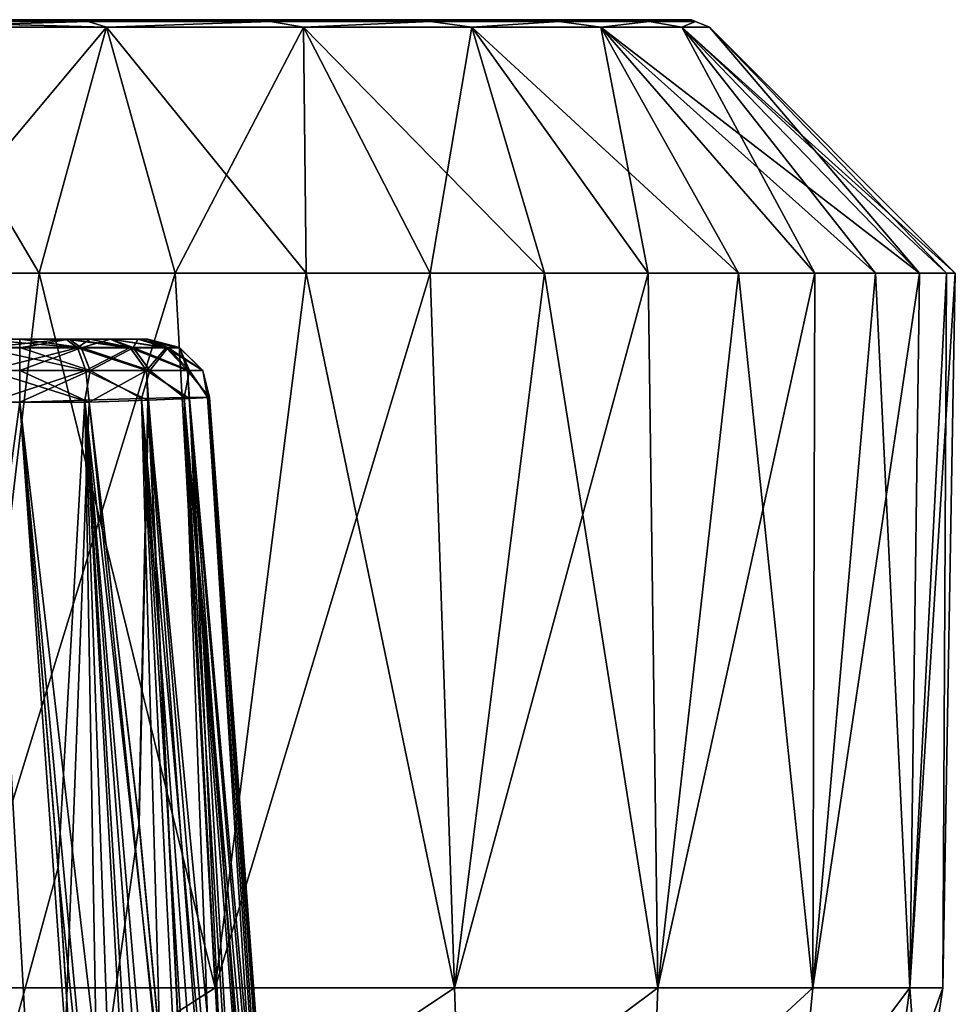
# Model space of a CAD drawing. Units: millimetres. Extents: x -38 to 126, y -18 to 91.
# Drawn here: x 119 to 126, y 83 to 91 of the extents above; entities that cross this region are included whole.
import ezdxf

# ---------------------------------------------------------------- set-up
doc = ezdxf.new("R2010")
doc.units = ezdxf.units.MM
doc.header["$LTSCALE"] = 91.967007
for name, color, linetype in [('10', 7, 'CONTINUOUS'), ('176', 7, 'CONTINUOUS'), ('177', 7, 'CONTINUOUS'), ('178', 7, 'CONTINUOUS'), ('183', 7, 'CONTINUOUS'), ('184', 7, 'CONTINUOUS'), ('28', 7, 'CONTINUOUS'), ('3', 7, 'CONTINUOUS'), ('31', 7, 'CONTINUOUS'), ('327', 7, 'CONTINUOUS'), ('33', 7, 'CONTINUOUS'), ('34', 7, 'CONTINUOUS'), ('35', 7, 'CONTINUOUS'), ('36', 7, 'CONTINUOUS'), ('37', 7, 'CONTINUOUS'), ('39', 7, 'CONTINUOUS'), ('40', 7, 'CONTINUOUS')]:
    doc.layers.add(name, color=color, linetype=linetype)

msp = doc.modelspace()

# ---------------------------------------------------------------- linework, layer by layer
at = {"layer": '10', "linetype": 'Continuous'}
for points in [[(118.6615, 88.5, 1.9913), (117.6136, 88.5, 4.2071), (105.4969, 88.5, 1.9913), (118.6615, 88.5, 1.9913)], [(118.3307, 88.5, 4.1258), (117.6136, 88.5, 4.2071), (118.6615, 88.5, 1.9913), (118.3307, 88.5, 4.1258)], [(119.0235, 88.5, -3.9232), (118.6615, 88.5, -1.9913), (118.3307, 88.5, -4.1258), (119.0235, 88.5, -3.9232)], [(119.0235, 88.5, 3.9232), (118.3307, 88.5, 4.1258), (118.6615, 88.5, 1.9913), (119.0235, 88.5, 3.9232)], [(119.0476, 88.5, -2.0682), (118.6615, 88.5, -1.9913), (119.0235, 88.5, -3.9232), (119.0476, 88.5, -2.0682)], [(119.0484, 88.5, 2.0685), (119.0235, 88.5, 3.9232), (118.6615, 88.5, 1.9913), (119.0484, 88.5, 2.0685)], [(119.2095, 88.5, -3.8275), (119.0476, 88.5, -2.0682), (119.0235, 88.5, -3.9232), (119.2095, 88.5, -3.8275)], [(119.2117, 88.5, 3.8261), (119.0235, 88.5, 3.9232), (119.0484, 88.5, 2.0685), (119.2117, 88.5, 3.8261)], [(119.3712, 88.5, -2.2843), (119.0476, 88.5, -2.0682), (119.3688, 88.5, -3.6986), (119.3712, 88.5, -2.2843)], [(119.3688, 88.5, -3.6986), (119.0476, 88.5, -2.0682), (119.2095, 88.5, -3.8275), (119.3688, 88.5, -3.6986)], [(119.3708, 88.5, 2.2839), (119.2117, 88.5, 3.8261), (119.0484, 88.5, 2.0685), (119.3708, 88.5, 2.2839)], [(119.3718, 88.5, 3.6955), (119.2117, 88.5, 3.8261), (119.3708, 88.5, 2.2839), (119.3718, 88.5, 3.6955)], [(119.5891, 88.5, -3.3696), (119.3712, 88.5, -2.2843), (119.3688, 88.5, -3.6986), (119.5891, 88.5, -3.3696)], [(119.5872, 88.5, 2.6059), (119.3718, 88.5, 3.6955), (119.3708, 88.5, 2.2839), (119.5872, 88.5, 2.6059)], [(119.5878, 88.5, -2.6075), (119.3712, 88.5, -2.2843), (119.5891, 88.5, -3.3696), (119.5878, 88.5, -2.6075)], [(119.5907, 88.5, 3.3658), (119.3718, 88.5, 3.6955), (119.5872, 88.5, 2.6059), (119.5907, 88.5, 3.3658)], [(119.6641, 88.5, 2.9851), (119.5907, 88.5, 3.3658), (119.5872, 88.5, 2.6059), (119.6641, 88.5, 2.9851)], [(119.6641, 88.5, -2.988), (119.5878, 88.5, -2.6075), (119.5891, 88.5, -3.3696), (119.6641, 88.5, -2.988)]]:
    msp.add_3dface(points, dxfattribs=at)
at = {"layer": '176', "linetype": 'Continuous'}
for points in [[(118.6615, 88.5, 1.9913), (105.4969, 88.5, 1.9913), (105.4583, 88.462, 1.8001), (118.6615, 88.5, 1.9913)], [(118.6615, 88.4346, 1.7441), (118.6615, 88.5, 1.9913), (105.4583, 88.462, 1.8001), (118.6615, 88.4346, 1.7441)], [(118.6615, 88.255, 1.5613), (118.6615, 88.4346, 1.7441), (105.4247, 88.3546, 1.6388), (118.6615, 88.255, 1.5613)], [(105.4247, 88.3546, 1.6388), (118.6615, 88.4346, 1.7441), (105.4429, 88.4235, 1.7255), (105.4247, 88.3546, 1.6388)], [(105.4429, 88.4235, 1.7255), (118.6615, 88.4346, 1.7441), (105.4583, 88.462, 1.8001), (105.4429, 88.4235, 1.7255)], [(105.4019, 88.1954, 1.5311), (118.6615, 88.255, 1.5613), (105.4247, 88.3546, 1.6388), (105.4019, 88.1954, 1.5311)], [(105.3933, 88.0087, 1.4914), (118.6615, 88.0087, 1.4914), (118.6615, 88.255, 1.5613), (105.3933, 88.0087, 1.4914)], [(105.3933, 88.0087, 1.4914), (118.6615, 88.255, 1.5613), (105.4019, 88.1954, 1.5311), (105.3933, 88.0087, 1.4914)]]:
    msp.add_3dface(points, dxfattribs=at)
at = {"layer": '177', "linetype": 'Continuous'}
for points in [[(119.0484, 88.5, 2.0685), (118.6615, 88.5, 1.9913), (119.1429, 88.4346, 1.8401), (119.0484, 88.5, 2.0685)], [(118.6615, 88.5, 1.9913), (118.6615, 88.4346, 1.7441), (119.1429, 88.4346, 1.8401), (118.6615, 88.5, 1.9913)], [(119.0235, 88.5, 3.9232), (119.2117, 88.5, 3.8261), (119.113, 88.4346, 4.1537), (119.0235, 88.5, 3.9232)], [(119.3708, 88.5, 2.2839), (119.0484, 88.5, 2.0685), (119.5505, 88.4346, 2.1139), (119.3708, 88.5, 2.2839)], [(119.0484, 88.5, 2.0685), (119.1429, 88.4346, 1.8401), (119.5505, 88.4346, 2.1139), (119.0484, 88.5, 2.0685)], [(119.113, 88.4346, 4.1537), (119.2117, 88.5, 3.8261), (119.5271, 88.4346, 3.8899), (119.113, 88.4346, 4.1537)], [(119.2117, 88.5, 3.8261), (119.3718, 88.5, 3.6955), (119.5271, 88.4346, 3.8899), (119.2117, 88.5, 3.8261)], [(119.5872, 88.5, 2.6059), (119.3708, 88.5, 2.2839), (119.5505, 88.4346, 2.1139), (119.5872, 88.5, 2.6059)], [(119.3718, 88.5, 3.6955), (119.5907, 88.5, 3.3658), (119.8078, 88.4346, 3.487), (119.3718, 88.5, 3.6955)], [(119.3718, 88.5, 3.6955), (119.8078, 88.4346, 3.487), (119.5271, 88.4346, 3.8899), (119.3718, 88.5, 3.6955)], [(119.5872, 88.5, 2.6059), (119.5505, 88.4346, 2.1139), (119.8208, 88.4346, 2.524), (119.5872, 88.5, 2.6059)], [(119.6641, 88.5, 2.9851), (119.5872, 88.5, 2.6059), (119.8208, 88.4346, 2.524), (119.6641, 88.5, 2.9851)], [(119.5907, 88.5, 3.3658), (119.6641, 88.5, 2.9851), (119.9113, 88.4346, 3.0069), (119.5907, 88.5, 3.3658)], [(119.5907, 88.5, 3.3658), (119.9113, 88.4346, 3.0069), (119.8078, 88.4346, 3.487), (119.5907, 88.5, 3.3658)], [(119.6641, 88.5, 2.9851), (119.8208, 88.4346, 2.524), (119.9113, 88.4346, 3.0069), (119.6641, 88.5, 2.9851)], [(118.6615, 88.255, 1.5613), (119.2131, 88.255, 1.6713), (118.6615, 88.4346, 1.7441), (118.6615, 88.255, 1.5613)], [(118.6615, 88.4346, 1.7441), (119.2131, 88.255, 1.6713), (119.1429, 88.4346, 1.8401), (118.6615, 88.4346, 1.7441)], [(119.1791, 88.255, 4.3241), (119.113, 88.4346, 4.1537), (119.5271, 88.4346, 3.8899), (119.1791, 88.255, 4.3241)], [(119.2131, 88.255, 1.6713), (119.6803, 88.255, 1.9851), (119.1429, 88.4346, 1.8401), (119.2131, 88.255, 1.6713)], [(119.1429, 88.4346, 1.8401), (119.6803, 88.255, 1.9851), (119.5505, 88.4346, 2.1139), (119.1429, 88.4346, 1.8401)], [(119.6536, 88.255, 4.0218), (119.1791, 88.255, 4.3241), (119.5271, 88.4346, 3.8899), (119.6536, 88.255, 4.0218)], [(119.8078, 88.4346, 3.487), (119.6536, 88.255, 4.0218), (119.5271, 88.4346, 3.8899), (119.8078, 88.4346, 3.487)], [(119.6803, 88.255, 1.9851), (119.9903, 88.255, 2.4555), (119.5505, 88.4346, 2.1139), (119.6803, 88.255, 1.9851)], [(119.5505, 88.4346, 2.1139), (119.9903, 88.255, 2.4555), (119.8208, 88.4346, 2.524), (119.5505, 88.4346, 2.1139)], [(119.9755, 88.255, 3.56), (119.6536, 88.255, 4.0218), (119.8078, 88.4346, 3.487), (119.9755, 88.255, 3.56)], [(119.9113, 88.4346, 3.0069), (119.9755, 88.255, 3.56), (119.8078, 88.4346, 3.487), (119.9113, 88.4346, 3.0069)], [(119.9903, 88.255, 2.4555), (120.0941, 88.255, 3.0094), (119.8208, 88.4346, 2.524), (119.9903, 88.255, 2.4555)], [(119.8208, 88.4346, 2.524), (120.0941, 88.255, 3.0094), (119.9113, 88.4346, 3.0069), (119.8208, 88.4346, 2.524)], [(120.0941, 88.255, 3.0094), (119.9755, 88.255, 3.56), (119.9113, 88.4346, 3.0069), (120.0941, 88.255, 3.0094)], [(118.6615, 88.0087, 1.4914), (119.1723, 88.0239, 1.5811), (118.6615, 88.255, 1.5613), (118.6615, 88.0087, 1.4914)], [(118.6615, 88.255, 1.5613), (119.1723, 88.0239, 1.5811), (119.2131, 88.255, 1.6713), (118.6615, 88.255, 1.5613)], [(119.1723, 88.0239, 1.5811), (119.6145, 88.036, 1.8328), (119.2131, 88.255, 1.6713), (119.1723, 88.0239, 1.5811)], [(119.2044, 88.0087, 4.3893), (119.1791, 88.255, 4.3241), (119.6536, 88.255, 4.0218), (119.2044, 88.0087, 4.3893)], [(119.6697, 88.0247, 4.1015), (119.2044, 88.0087, 4.3893), (119.6536, 88.255, 4.0218), (119.6697, 88.0247, 4.1015)], [(119.2131, 88.255, 1.6713), (119.6145, 88.036, 1.8328), (119.6803, 88.255, 1.9851), (119.2131, 88.255, 1.6713)], [(119.6145, 88.036, 1.8328), (119.9475, 88.044, 2.2181), (119.6803, 88.255, 1.9851), (119.6145, 88.036, 1.8328)], [(119.9907, 88.0369, 3.6866), (119.6697, 88.0247, 4.1015), (119.6536, 88.255, 4.0218), (119.9907, 88.0369, 3.6866)], [(119.9755, 88.255, 3.56), (119.9907, 88.0369, 3.6866), (119.6536, 88.255, 4.0218), (119.9755, 88.255, 3.56)], [(119.6803, 88.255, 1.9851), (119.9475, 88.044, 2.2181), (119.9903, 88.255, 2.4555), (119.6803, 88.255, 1.9851)], [(119.9475, 88.044, 2.2181), (120.1321, 88.0469, 2.6926), (119.9903, 88.255, 2.4555), (119.9475, 88.044, 2.2181)], [(120.1471, 88.0444, 3.2019), (119.9907, 88.0369, 3.6866), (119.9755, 88.255, 3.56), (120.1471, 88.0444, 3.2019)], [(120.0941, 88.255, 3.0094), (120.1471, 88.0444, 3.2019), (119.9755, 88.255, 3.56), (120.0941, 88.255, 3.0094)], [(119.9903, 88.255, 2.4555), (120.1321, 88.0469, 2.6926), (120.0941, 88.255, 3.0094), (119.9903, 88.255, 2.4555)], [(120.1321, 88.0469, 2.6926), (120.1471, 88.0444, 3.2019), (120.0941, 88.255, 3.0094), (120.1321, 88.0469, 2.6926)]]:
    msp.add_3dface(points, dxfattribs=at)
at = {"layer": '178', "linetype": 'Continuous'}
for points in [[(118.3307, 88.5, 4.1258), (119.0235, 88.5, 3.9232), (119.113, 88.4346, 4.1537), (118.3307, 88.5, 4.1258)], [(118.3307, 88.5, 4.1258), (119.113, 88.4346, 4.1537), (118.3796, 88.4345, 4.3685), (118.3307, 88.5, 4.1258)], [(119.113, 88.4346, 4.1537), (119.1791, 88.255, 4.3241), (118.3796, 88.4345, 4.3685), (119.113, 88.4346, 4.1537)], [(118.3796, 88.4345, 4.3685), (119.1791, 88.255, 4.3241), (118.4156, 88.255, 4.5475), (118.3796, 88.4345, 4.3685)], [(119.2044, 88.0087, 4.3893), (118.4294, 88.0087, 4.6159), (118.4156, 88.255, 4.5475), (119.2044, 88.0087, 4.3893)], [(119.1791, 88.255, 4.3241), (119.2044, 88.0087, 4.3893), (118.4156, 88.255, 4.5475), (119.1791, 88.255, 4.3241)]]:
    msp.add_3dface(points, dxfattribs=at)
at = {"layer": '183', "linetype": 'Continuous'}
for points in [[(119.0235, 88.5, -3.9232), (118.3307, 88.5, -4.1258), (118.3796, 88.4345, -4.3685), (119.0235, 88.5, -3.9232)], [(119.113, 88.4345, -4.1539), (119.0235, 88.5, -3.9232), (118.3796, 88.4345, -4.3685), (119.113, 88.4345, -4.1539)], [(118.4156, 88.255, -4.5475), (119.113, 88.4345, -4.1539), (118.3796, 88.4345, -4.3685), (118.4156, 88.255, -4.5475)], [(119.1792, 88.2548, -4.3243), (119.113, 88.4345, -4.1539), (118.4156, 88.255, -4.5475), (119.1792, 88.2548, -4.3243)], [(118.4294, 88.0087, -4.6159), (119.1792, 88.2548, -4.3243), (118.4156, 88.255, -4.5475), (118.4294, 88.0087, -4.6159)], [(118.4294, 88.0087, -4.6159), (119.2044, 88.0087, -4.3893), (119.1792, 88.2548, -4.3243), (118.4294, 88.0087, -4.6159)]]:
    msp.add_3dface(points, dxfattribs=at)
at = {"layer": '184', "linetype": 'Continuous'}
for points in [[(118.6615, 88.5, -1.9913), (119.0476, 88.5, -2.0682), (118.6615, 88.4345, -1.7439), (118.6615, 88.5, -1.9913)], [(118.6615, 88.4345, -1.7439), (119.0476, 88.5, -2.0682), (119.143, 88.4345, -1.8399), (118.6615, 88.4345, -1.7439)], [(119.2095, 88.5, -3.8275), (119.0235, 88.5, -3.9232), (119.5272, 88.4345, -3.89), (119.2095, 88.5, -3.8275)], [(119.0235, 88.5, -3.9232), (119.113, 88.4345, -4.1539), (119.5272, 88.4345, -3.89), (119.0235, 88.5, -3.9232)], [(119.0476, 88.5, -2.0682), (119.3712, 88.5, -2.2843), (119.143, 88.4345, -1.8399), (119.0476, 88.5, -2.0682)], [(119.143, 88.4345, -1.8399), (119.3712, 88.5, -2.2843), (119.5506, 88.4345, -2.1137), (119.143, 88.4345, -1.8399)], [(119.3688, 88.5, -3.6986), (119.2095, 88.5, -3.8275), (119.5272, 88.4345, -3.89), (119.3688, 88.5, -3.6986)], [(119.5891, 88.5, -3.3696), (119.3688, 88.5, -3.6986), (119.808, 88.4345, -3.4872), (119.5891, 88.5, -3.3696)], [(119.808, 88.4345, -3.4872), (119.3688, 88.5, -3.6986), (119.5272, 88.4345, -3.89), (119.808, 88.4345, -3.4872)], [(119.3712, 88.5, -2.2843), (119.5878, 88.5, -2.6075), (119.5506, 88.4345, -2.1137), (119.3712, 88.5, -2.2843)], [(119.5506, 88.4345, -2.1137), (119.5878, 88.5, -2.6075), (119.8211, 88.4345, -2.5239), (119.5506, 88.4345, -2.1137)], [(119.5878, 88.5, -2.6075), (119.6641, 88.5, -2.988), (119.8211, 88.4345, -2.5239), (119.5878, 88.5, -2.6075)], [(119.6641, 88.5, -2.988), (119.5891, 88.5, -3.3696), (119.9116, 88.4345, -3.0069), (119.6641, 88.5, -2.988)], [(119.9116, 88.4345, -3.0069), (119.5891, 88.5, -3.3696), (119.808, 88.4345, -3.4872), (119.9116, 88.4345, -3.0069)], [(119.8211, 88.4345, -2.5239), (119.6641, 88.5, -2.988), (119.9116, 88.4345, -3.0069), (119.8211, 88.4345, -2.5239)], [(118.6615, 88.4345, -1.7439), (119.143, 88.4345, -1.8399), (118.6615, 88.2548, -1.5611), (118.6615, 88.4345, -1.7439)], [(118.6615, 88.2548, -1.5611), (119.143, 88.4345, -1.8399), (119.2131, 88.2548, -1.6712), (118.6615, 88.2548, -1.5611)], [(119.113, 88.4345, -4.1539), (119.1792, 88.2548, -4.3243), (119.6537, 88.2548, -4.0219), (119.113, 88.4345, -4.1539)], [(119.5272, 88.4345, -3.89), (119.113, 88.4345, -4.1539), (119.6537, 88.2548, -4.0219), (119.5272, 88.4345, -3.89)], [(119.143, 88.4345, -1.8399), (119.5506, 88.4345, -2.1137), (119.2131, 88.2548, -1.6712), (119.143, 88.4345, -1.8399)], [(119.2131, 88.2548, -1.6712), (119.5506, 88.4345, -2.1137), (119.6804, 88.2548, -1.985), (119.2131, 88.2548, -1.6712)], [(119.808, 88.4345, -3.4872), (119.5272, 88.4345, -3.89), (119.9756, 88.2548, -3.5601), (119.808, 88.4345, -3.4872)], [(119.9756, 88.2548, -3.5601), (119.5272, 88.4345, -3.89), (119.6537, 88.2548, -4.0219), (119.9756, 88.2548, -3.5601)], [(119.5506, 88.4345, -2.1137), (119.8211, 88.4345, -2.5239), (119.6804, 88.2548, -1.985), (119.5506, 88.4345, -2.1137)], [(119.6804, 88.2548, -1.985), (119.8211, 88.4345, -2.5239), (119.9905, 88.2548, -2.4554), (119.6804, 88.2548, -1.985)], [(119.9116, 88.4345, -3.0069), (119.808, 88.4345, -3.4872), (120.0943, 88.2548, -3.0094), (119.9116, 88.4345, -3.0069)], [(120.0943, 88.2548, -3.0094), (119.808, 88.4345, -3.4872), (119.9756, 88.2548, -3.5601), (120.0943, 88.2548, -3.0094)], [(119.8211, 88.4345, -2.5239), (119.9116, 88.4345, -3.0069), (119.9905, 88.2548, -2.4554), (119.8211, 88.4345, -2.5239)], [(119.9905, 88.2548, -2.4554), (119.9116, 88.4345, -3.0069), (120.0943, 88.2548, -3.0094), (119.9905, 88.2548, -2.4554)], [(119.1709, 88.0239, -1.5806), (118.6615, 88.0087, -1.4914), (119.2131, 88.2548, -1.6712), (119.1709, 88.0239, -1.5806)], [(118.6615, 88.0087, -1.4914), (118.6615, 88.2548, -1.5611), (119.2131, 88.2548, -1.6712), (118.6615, 88.0087, -1.4914)], [(119.6148, 88.036, -1.8329), (119.1709, 88.0239, -1.5806), (119.2131, 88.2548, -1.6712), (119.6148, 88.036, -1.8329)], [(119.2044, 88.0087, -4.3893), (119.6653, 88.0245, -4.1055), (119.1792, 88.2548, -4.3243), (119.2044, 88.0087, -4.3893)], [(119.1792, 88.2548, -4.3243), (119.6653, 88.0245, -4.1055), (119.6537, 88.2548, -4.0219), (119.1792, 88.2548, -4.3243)], [(119.6148, 88.036, -1.8329), (119.2131, 88.2548, -1.6712), (119.6804, 88.2548, -1.985), (119.6148, 88.036, -1.8329)], [(119.9484, 88.044, -2.2197), (119.6148, 88.036, -1.8329), (119.6804, 88.2548, -1.985), (119.9484, 88.044, -2.2197)], [(119.6653, 88.0245, -4.1055), (119.9876, 88.0367, -3.6925), (119.6537, 88.2548, -4.0219), (119.6653, 88.0245, -4.1055)], [(119.9876, 88.0367, -3.6925), (119.9756, 88.2548, -3.5601), (119.6537, 88.2548, -4.0219), (119.9876, 88.0367, -3.6925)], [(119.9484, 88.044, -2.2197), (119.6804, 88.2548, -1.985), (119.9905, 88.2548, -2.4554), (119.9484, 88.044, -2.2197)], [(120.1328, 88.0469, -2.6959), (119.9484, 88.044, -2.2197), (119.9905, 88.2548, -2.4554), (120.1328, 88.0469, -2.6959)], [(119.9876, 88.0367, -3.6925), (120.1464, 88.0444, -3.2068), (119.9756, 88.2548, -3.5601), (119.9876, 88.0367, -3.6925)], [(120.1464, 88.0444, -3.2068), (120.0943, 88.2548, -3.0094), (119.9756, 88.2548, -3.5601), (120.1464, 88.0444, -3.2068)], [(120.1328, 88.0469, -2.6959), (119.9905, 88.2548, -2.4554), (120.0943, 88.2548, -3.0094), (120.1328, 88.0469, -2.6959)], [(120.1464, 88.0444, -3.2068), (120.1328, 88.0469, -2.6959), (120.0943, 88.2548, -3.0094), (120.1464, 88.0444, -3.2068)]]:
    msp.add_3dface(points, dxfattribs=at)
at = {"layer": '28', "linetype": 'Continuous'}
for points in [[(119.3395, 90.9414, 6.2953), (117.677, 90.9414, 6.5562), (118.8148, 89.0179, 8.3796), (119.3395, 90.9414, 6.2953)], [(118.8148, 89.0179, 8.3796), (117.677, 90.9414, 6.5562), (117.7289, 89.0179, 8.479), (118.8148, 89.0179, 8.3796)], [(117.677, 90.9414, -6.5562), (119.3395, 90.9414, -6.2953), (117.7289, 89.0179, -8.479), (117.677, 90.9414, -6.5562)], [(117.7289, 89.0179, -8.479), (119.3395, 90.9414, -6.2953), (118.8148, 89.0179, -8.3796), (117.7289, 89.0179, -8.479)], [(119.879, 89.0179, 8.1417), (119.3395, 90.9414, 6.2953), (118.8148, 89.0179, 8.3796), (119.879, 89.0179, 8.1417)], [(118.8148, 89.0179, -8.3796), (119.3395, 90.9414, -6.2953), (119.879, 89.0179, -8.1417), (118.8148, 89.0179, -8.3796)], [(120.8809, 90.9414, 5.62), (119.3395, 90.9414, 6.2953), (120.9039, 89.0179, 7.7692), (120.8809, 90.9414, 5.62)], [(120.9039, 89.0179, 7.7692), (119.3395, 90.9414, 6.2953), (119.879, 89.0179, 8.1417), (120.9039, 89.0179, 7.7692)], [(119.3395, 90.9414, -6.2953), (120.8809, 90.9414, -5.62), (119.879, 89.0179, -8.1417), (119.3395, 90.9414, -6.2953)], [(119.879, 89.0179, -8.1417), (120.8809, 90.9414, -5.62), (120.9039, 89.0179, -7.7692), (119.879, 89.0179, -8.1417)], [(122.1998, 90.9414, 4.5746), (120.8809, 90.9414, 5.62), (122.7689, 89.0179, 6.6472), (122.1998, 90.9414, 4.5746)], [(122.7689, 89.0179, 6.6472), (120.8809, 90.9414, 5.62), (121.8725, 89.0179, 7.2682), (122.7689, 89.0179, 6.6472)], [(121.8725, 89.0179, 7.2682), (120.8809, 90.9414, 5.62), (120.9039, 89.0179, 7.7692), (121.8725, 89.0179, 7.2682)], [(120.8809, 90.9414, -5.62), (122.1998, 90.9414, -4.5746), (121.8725, 89.0179, -7.2682), (120.8809, 90.9414, -5.62)], [(120.9039, 89.0179, -7.7692), (120.8809, 90.9414, -5.62), (121.8725, 89.0179, -7.2682), (120.9039, 89.0179, -7.7692)], [(121.8725, 89.0179, -7.2682), (122.1998, 90.9414, -4.5746), (122.7689, 89.0179, -6.6472), (121.8725, 89.0179, -7.2682)], [(123.2092, 90.9414, 3.2281), (122.1998, 90.9414, 4.5746), (124.287, 89.0179, 5.0876), (123.2092, 90.9414, 3.2281)], [(124.287, 89.0179, 5.0876), (122.1998, 90.9414, 4.5746), (123.5782, 89.0179, 5.9163), (124.287, 89.0179, 5.0876)], [(123.5782, 89.0179, 5.9163), (122.1998, 90.9414, 4.5746), (122.7689, 89.0179, 6.6472), (123.5782, 89.0179, 5.9163)], [(122.1998, 90.9414, -4.5746), (123.2092, 90.9414, -3.2281), (123.5782, 89.0179, -5.9163), (122.1998, 90.9414, -4.5746)], [(122.7689, 89.0179, -6.6472), (122.1998, 90.9414, -4.5746), (123.5782, 89.0179, -5.9163), (122.7689, 89.0179, -6.6472)], [(123.8427, 90.9414, 1.669), (123.2092, 90.9414, 3.2281), (125.7029, 89.0179, 2.1585), (123.8427, 90.9414, 1.669)], [(125.7029, 89.0179, 2.1585), (123.2092, 90.9414, 3.2281), (125.3582, 89.0179, 3.193), (125.7029, 89.0179, 2.1585)], [(125.3582, 89.0179, 3.193), (123.2092, 90.9414, 3.2281), (124.8836, 89.0179, 4.1748), (125.3582, 89.0179, 3.193)], [(124.8836, 89.0179, 4.1748), (123.2092, 90.9414, 3.2281), (124.287, 89.0179, 5.0876), (124.8836, 89.0179, 4.1748)], [(123.2092, 90.9414, -3.2281), (123.8427, 90.9414, -1.669), (124.8836, 89.0179, -4.1748), (123.2092, 90.9414, -3.2281)], [(123.5782, 89.0179, -5.9163), (123.2092, 90.9414, -3.2281), (124.287, 89.0179, -5.0876), (123.5782, 89.0179, -5.9163)], [(124.287, 89.0179, -5.0876), (123.2092, 90.9414, -3.2281), (124.8836, 89.0179, -4.1748), (124.287, 89.0179, -5.0876)], [(124.0586, 90.9414, 0), (123.8427, 90.9414, 1.669), (125.9821, 89.0179), (124.0586, 90.9414, 0)], [(125.9821, 89.0179), (123.8427, 90.9414, 1.669), (125.912, 89.0179, 1.0882), (125.9821, 89.0179)], [(125.912, 89.0179, 1.0882), (123.8427, 90.9414, 1.669), (125.7029, 89.0179, 2.1585), (125.912, 89.0179, 1.0882)], [(123.8427, 90.9414, -1.669), (124.0586, 90.9414, 0), (125.7029, 89.0179, -2.1585), (123.8427, 90.9414, -1.669)], [(124.8836, 89.0179, -4.1748), (123.8427, 90.9414, -1.669), (125.3582, 89.0179, -3.193), (124.8836, 89.0179, -4.1748)], [(125.3582, 89.0179, -3.193), (123.8427, 90.9414, -1.669), (125.7029, 89.0179, -2.1585), (125.3582, 89.0179, -3.193)], [(125.7029, 89.0179, -2.1585), (124.0586, 90.9414, 0), (125.912, 89.0179, -1.0882), (125.7029, 89.0179, -2.1585)], [(125.912, 89.0179, -1.0882), (124.0586, 90.9414, 0), (125.9821, 89.0179), (125.912, 89.0179, -1.0882)]]:
    msp.add_3dface(points, dxfattribs=at)
at = {"layer": '3', "linetype": 'Continuous'}
for points in [[(119.2941, 91, -6.1609), (117.6732, 91, -6.4148), (119.2941, 91, 6.161), (119.2941, 91, -6.1609)], [(119.2941, 91, 6.161), (117.6732, 91, -6.4148), (117.6732, 91, 6.4148), (119.2941, 91, 6.161)], [(120.8049, 91, -5.5006), (119.2941, 91, -6.1609), (120.8049, 91, 5.5006), (120.8049, 91, -5.5006)], [(120.8049, 91, 5.5006), (119.2941, 91, -6.1609), (119.2941, 91, 6.161), (120.8049, 91, 5.5006)], [(122.0958, 91, -4.4785), (120.8049, 91, -5.5006), (122.0958, 91, 4.4786), (122.0958, 91, -4.4785)], [(122.0958, 91, 4.4786), (120.8049, 91, -5.5006), (120.8049, 91, 5.5006), (122.0958, 91, 4.4786)], [(123.0852, 91, -3.1598), (122.0958, 91, -4.4785), (123.0852, 91, 3.1598), (123.0852, 91, -3.1598)], [(123.0852, 91, 3.1598), (122.0958, 91, -4.4785), (122.0958, 91, 4.4786), (123.0852, 91, 3.1598)], [(123.7055, 91, -1.6344), (123.0852, 91, -3.1598), (123.7055, 91, 1.6344), (123.7055, 91, -1.6344)], [(123.7055, 91, 1.6344), (123.0852, 91, -3.1598), (123.0852, 91, 3.1598), (123.7055, 91, 1.6344)], [(123.917, 91, 0), (123.7055, 91, -1.6344), (123.7055, 91, 1.6344), (123.917, 91, 0)]]:
    msp.add_3dface(points, dxfattribs=at)
at = {"layer": '31', "linetype": 'Continuous'}
for points in [[(117.7289, 89.0179, -8.479), (118.8148, 89.0179, -8.3796), (118.1542, 83.4283, -8.359), (117.7289, 89.0179, -8.479)], [(118.8148, 89.0179, 8.3796), (117.7289, 89.0179, 8.479), (118.1542, 83.4283, 8.359), (118.8148, 89.0179, 8.3796)], [(118.8148, 89.0179, -8.3796), (119.879, 89.0179, -8.1417), (118.1542, 83.4283, -8.359), (118.8148, 89.0179, -8.3796)], [(119.879, 89.0179, -8.1417), (120.1923, 83.4283, -7.9406), (118.1542, 83.4283, -8.359), (119.879, 89.0179, -8.1417)], [(118.8148, 89.0179, 8.3796), (118.1542, 83.4283, 8.359), (120.1923, 83.4283, 7.9406), (118.8148, 89.0179, 8.3796)], [(119.879, 89.0179, 8.1417), (118.8148, 89.0179, 8.3796), (120.1923, 83.4283, 7.9406), (119.879, 89.0179, 8.1417)], [(119.879, 89.0179, -8.1417), (120.9039, 89.0179, -7.7692), (120.1923, 83.4283, -7.9406), (119.879, 89.0179, -8.1417)], [(120.9039, 89.0179, 7.7692), (119.879, 89.0179, 8.1417), (120.1923, 83.4283, 7.9406), (120.9039, 89.0179, 7.7692)], [(120.9039, 89.0179, -7.7692), (121.8725, 89.0179, -7.2682), (120.1923, 83.4283, -7.9406), (120.9039, 89.0179, -7.7692)], [(121.8725, 89.0179, -7.2682), (122.0645, 83.4283, -7.0332), (120.1923, 83.4283, -7.9406), (121.8725, 89.0179, -7.2682)], [(120.9039, 89.0179, 7.7692), (120.1923, 83.4283, 7.9406), (122.0645, 83.4283, 7.0332), (120.9039, 89.0179, 7.7692)], [(121.8725, 89.0179, 7.2682), (120.9039, 89.0179, 7.7692), (122.0645, 83.4283, 7.0332), (121.8725, 89.0179, 7.2682)], [(121.8725, 89.0179, -7.2682), (122.7689, 89.0179, -6.6472), (122.0645, 83.4283, -7.0332), (121.8725, 89.0179, -7.2682)], [(122.7689, 89.0179, 6.6472), (121.8725, 89.0179, 7.2682), (122.0645, 83.4283, 7.0332), (122.7689, 89.0179, 6.6472)], [(122.7689, 89.0179, -6.6472), (123.5782, 89.0179, -5.9163), (122.0645, 83.4283, -7.0332), (122.7689, 89.0179, -6.6472)], [(123.5782, 89.0179, -5.9163), (123.6557, 83.4283, -5.6928), (122.0645, 83.4283, -7.0332), (123.5782, 89.0179, -5.9163)], [(122.7689, 89.0179, 6.6472), (122.0645, 83.4283, 7.0332), (123.6557, 83.4283, 5.6928), (122.7689, 89.0179, 6.6472)], [(123.5782, 89.0179, 5.9163), (122.7689, 89.0179, 6.6472), (123.6557, 83.4283, 5.6928), (123.5782, 89.0179, 5.9163)], [(123.5782, 89.0179, -5.9163), (124.287, 89.0179, -5.0876), (123.6557, 83.4283, -5.6928), (123.5782, 89.0179, -5.9163)], [(124.287, 89.0179, 5.0876), (123.5782, 89.0179, 5.9163), (123.6557, 83.4283, 5.6928), (124.287, 89.0179, 5.0876)], [(124.287, 89.0179, -5.0876), (124.8836, 89.0179, -4.1748), (123.6557, 83.4283, -5.6928), (124.287, 89.0179, -5.0876)], [(124.8836, 89.0179, -4.1748), (124.8679, 83.4283, -4.0018), (123.6557, 83.4283, -5.6928), (124.8836, 89.0179, -4.1748)], [(124.287, 89.0179, 5.0876), (123.6557, 83.4283, 5.6928), (124.8679, 83.4283, 4.0018), (124.287, 89.0179, 5.0876)], [(124.8836, 89.0179, 4.1748), (124.287, 89.0179, 5.0876), (124.8679, 83.4283, 4.0018), (124.8836, 89.0179, 4.1748)], [(124.8836, 89.0179, -4.1748), (125.3582, 89.0179, -3.193), (124.8679, 83.4283, -4.0018), (124.8836, 89.0179, -4.1748)], [(125.3582, 89.0179, -3.193), (125.7029, 89.0179, -2.1585), (124.8679, 83.4283, -4.0018), (125.3582, 89.0179, -3.193)], [(125.7029, 89.0179, -2.1585), (125.6264, 83.4283, -2.0645), (124.8679, 83.4283, -4.0018), (125.7029, 89.0179, -2.1585)], [(125.3582, 89.0179, 3.193), (124.8836, 89.0179, 4.1748), (124.8679, 83.4283, 4.0018), (125.3582, 89.0179, 3.193)], [(125.3582, 89.0179, 3.193), (124.8679, 83.4283, 4.0018), (125.6264, 83.4283, 2.0645), (125.3582, 89.0179, 3.193)], [(125.7029, 89.0179, 2.1585), (125.3582, 89.0179, 3.193), (125.6264, 83.4283, 2.0645), (125.7029, 89.0179, 2.1585)], [(125.7029, 89.0179, -2.1585), (125.912, 89.0179, -1.0882), (125.6264, 83.4283, -2.0645), (125.7029, 89.0179, -2.1585)], [(125.912, 89.0179, -1.0882), (125.9821, 89.0179), (125.6264, 83.4283, -2.0645), (125.912, 89.0179, -1.0882)], [(125.9821, 89.0179), (125.8846, 83.4283, 0), (125.6264, 83.4283, -2.0645), (125.9821, 89.0179)], [(125.912, 89.0179, 1.0882), (125.7029, 89.0179, 2.1585), (125.6264, 83.4283, 2.0645), (125.912, 89.0179, 1.0882)], [(125.912, 89.0179, 1.0882), (125.6264, 83.4283, 2.0645), (125.8846, 83.4283, 0), (125.912, 89.0179, 1.0882)], [(125.9821, 89.0179), (125.912, 89.0179, 1.0882), (125.8846, 83.4283, 0), (125.9821, 89.0179)]]:
    msp.add_3dface(points, dxfattribs=at)
at = {"layer": '327', "linetype": 'Continuous'}
for points in [[(117.6732, 91, -6.4148), (119.2941, 91, -6.1609), (117.6752, 90.9848, -6.4913), (117.6732, 91, -6.4148)], [(119.2941, 91, 6.161), (117.6732, 91, 6.4148), (119.1976, 90.9848, 6.2679), (119.2941, 91, 6.161)], [(117.6732, 91, 6.4148), (117.6752, 90.9848, 6.4913), (119.1976, 90.9848, 6.2679), (117.6732, 91, 6.4148)], [(117.6752, 90.9848, -6.4913), (119.2941, 91, -6.1609), (119.1976, 90.9848, -6.2679), (117.6752, 90.9848, -6.4913)], [(117.677, 90.9414, 6.5562), (119.3395, 90.9414, 6.2953), (117.6752, 90.9848, 6.4913), (117.677, 90.9414, 6.5562)], [(117.6752, 90.9848, 6.4913), (119.3395, 90.9414, 6.2953), (119.1976, 90.9848, 6.2679), (117.6752, 90.9848, 6.4913)], [(117.677, 90.9414, -6.5562), (117.6752, 90.9848, -6.4913), (119.1976, 90.9848, -6.2679), (117.677, 90.9414, -6.5562)], [(119.3395, 90.9414, -6.2953), (117.677, 90.9414, -6.5562), (119.1976, 90.9848, -6.2679), (119.3395, 90.9414, -6.2953)], [(119.1976, 90.9848, -6.2679), (119.2941, 91, -6.1609), (120.6247, 90.9848, -5.6925), (119.1976, 90.9848, -6.2679)], [(120.6247, 90.9848, 5.6925), (119.2941, 91, 6.161), (119.1976, 90.9848, 6.2679), (120.6247, 90.9848, 5.6925)], [(119.3395, 90.9414, 6.2953), (120.6247, 90.9848, 5.6925), (119.1976, 90.9848, 6.2679), (119.3395, 90.9414, 6.2953)], [(119.3395, 90.9414, -6.2953), (119.1976, 90.9848, -6.2679), (120.6247, 90.9848, -5.6925), (119.3395, 90.9414, -6.2953)], [(119.2941, 91, -6.1609), (120.8049, 91, -5.5006), (120.6247, 90.9848, -5.6925), (119.2941, 91, -6.1609)], [(120.8049, 91, 5.5006), (119.2941, 91, 6.161), (120.6247, 90.9848, 5.6925), (120.8049, 91, 5.5006)], [(119.3395, 90.9414, 6.2953), (120.8809, 90.9414, 5.62), (120.6247, 90.9848, 5.6925), (119.3395, 90.9414, 6.2953)], [(120.8809, 90.9414, -5.62), (119.3395, 90.9414, -6.2953), (120.6247, 90.9848, -5.6925), (120.8809, 90.9414, -5.62)], [(120.6247, 90.9848, -5.6925), (120.8049, 91, -5.5006), (121.8763, 90.9848, -4.7975), (120.6247, 90.9848, -5.6925)], [(121.8763, 90.9848, 4.7975), (120.8049, 91, 5.5006), (120.6247, 90.9848, 5.6925), (121.8763, 90.9848, 4.7975)], [(120.8809, 90.9414, 5.62), (121.8763, 90.9848, 4.7975), (120.6247, 90.9848, 5.6925), (120.8809, 90.9414, 5.62)], [(120.8809, 90.9414, -5.62), (120.6247, 90.9848, -5.6925), (121.8763, 90.9848, -4.7975), (120.8809, 90.9414, -5.62)], [(120.8049, 91, -5.5006), (122.0958, 91, -4.4785), (121.8763, 90.9848, -4.7975), (120.8049, 91, -5.5006)], [(122.0958, 91, 4.4786), (120.8049, 91, 5.5006), (121.8763, 90.9848, 4.7975), (122.0958, 91, 4.4786)], [(120.8809, 90.9414, 5.62), (122.1998, 90.9414, 4.5746), (121.8763, 90.9848, 4.7975), (120.8809, 90.9414, 5.62)], [(122.1998, 90.9414, -4.5746), (120.8809, 90.9414, -5.62), (121.8763, 90.9848, -4.7975), (122.1998, 90.9414, -4.5746)], [(121.8763, 90.9848, -4.7975), (122.0958, 91, -4.4785), (122.8822, 90.9848, -3.6332), (121.8763, 90.9848, -4.7975)], [(122.8822, 90.9848, 3.6332), (122.0958, 91, 4.4786), (121.8763, 90.9848, 4.7975), (122.8822, 90.9848, 3.6332)], [(122.1998, 90.9414, 4.5746), (122.8822, 90.9848, 3.6332), (121.8763, 90.9848, 4.7975), (122.1998, 90.9414, 4.5746)], [(122.1998, 90.9414, -4.5746), (121.8763, 90.9848, -4.7975), (122.8822, 90.9848, -3.6332), (122.1998, 90.9414, -4.5746)], [(122.0958, 91, -4.4785), (123.0852, 91, -3.1598), (122.8822, 90.9848, -3.6332), (122.0958, 91, -4.4785)], [(123.0852, 91, 3.1598), (122.0958, 91, 4.4786), (122.8822, 90.9848, 3.6332), (123.0852, 91, 3.1598)], [(122.1998, 90.9414, 4.5746), (123.2092, 90.9414, 3.2281), (122.8822, 90.9848, 3.6332), (122.1998, 90.9414, 4.5746)], [(123.2092, 90.9414, -3.2281), (122.1998, 90.9414, -4.5746), (122.8822, 90.9848, -3.6332), (123.2092, 90.9414, -3.2281)], [(122.8822, 90.9848, -3.6332), (123.0852, 91, -3.1598), (123.5859, 90.9848, -2.2648), (122.8822, 90.9848, -3.6332)], [(123.5859, 90.9848, 2.2648), (123.0852, 91, 3.1598), (122.8822, 90.9848, 3.6332), (123.5859, 90.9848, 2.2648)], [(123.2092, 90.9414, 3.2281), (123.5859, 90.9848, 2.2648), (122.8822, 90.9848, 3.6332), (123.2092, 90.9414, 3.2281)], [(123.2092, 90.9414, -3.2281), (122.8822, 90.9848, -3.6332), (123.5859, 90.9848, -2.2648), (123.2092, 90.9414, -3.2281)], [(123.0852, 91, -3.1598), (123.7055, 91, -1.6344), (123.5859, 90.9848, -2.2648), (123.0852, 91, -3.1598)], [(123.7055, 91, 1.6344), (123.0852, 91, 3.1598), (123.5859, 90.9848, 2.2648), (123.7055, 91, 1.6344)], [(123.2092, 90.9414, 3.2281), (123.8427, 90.9414, 1.669), (123.5859, 90.9848, 2.2648), (123.2092, 90.9414, 3.2281)], [(123.8427, 90.9414, -1.669), (123.2092, 90.9414, -3.2281), (123.5859, 90.9848, -2.2648), (123.8427, 90.9414, -1.669)], [(123.5859, 90.9848, -2.2648), (123.7055, 91, -1.6344), (123.948, 90.9848, -0.7693), (123.5859, 90.9848, -2.2648)], [(123.948, 90.9848, 0.7693), (123.7055, 91, 1.6344), (123.5859, 90.9848, 2.2648), (123.948, 90.9848, 0.7693)], [(123.8427, 90.9414, 1.669), (123.948, 90.9848, 0.7693), (123.5859, 90.9848, 2.2648), (123.8427, 90.9414, 1.669)], [(123.8427, 90.9414, -1.669), (123.5859, 90.9848, -2.2648), (123.948, 90.9848, -0.7693), (123.8427, 90.9414, -1.669)], [(123.7055, 91, -1.6344), (123.917, 91, 0), (123.948, 90.9848, -0.7693), (123.7055, 91, -1.6344)], [(123.917, 91, 0), (123.7055, 91, 1.6344), (123.948, 90.9848, 0.7693), (123.917, 91, 0)], [(123.8427, 90.9414, 1.669), (124.0586, 90.9414, 0), (123.948, 90.9848, 0.7693), (123.8427, 90.9414, 1.669)], [(124.0586, 90.9414, 0), (123.8427, 90.9414, -1.669), (123.948, 90.9848, -0.7693), (124.0586, 90.9414, 0)], [(123.948, 90.9848, -0.7693), (123.917, 91, 0), (123.948, 90.9848, 0.7693), (123.948, 90.9848, -0.7693)], [(124.0586, 90.9414, 0), (123.948, 90.9848, -0.7693), (123.948, 90.9848, 0.7693), (124.0586, 90.9414, 0)]]:
    msp.add_3dface(points, dxfattribs=at)
at = {"layer": '33', "linetype": 'Continuous'}
for points in [[(118.6615, 88.0087, 1.4914), (105.3933, 88.0087, 1.4914), (117.362, 78.5206, 1.3258), (118.6615, 88.0087, 1.4914)], [(119.3364, 78.6616, 1.3283), (118.6615, 88.0087, 1.4914), (117.362, 78.5206, 1.3258), (119.3364, 78.6616, 1.3283)], [(118.9629, 84.3552, 1.4277), (118.6615, 88.0087, 1.4914), (119.3364, 78.6616, 1.3283), (118.9629, 84.3552, 1.4277)]]:
    msp.add_3dface(points, dxfattribs=at)
at = {"layer": '34', "linetype": 'Continuous'}
for points in [[(118.9619, 84.3675, -1.4279), (117.36, 78.5206, -1.3258), (118.6615, 88.0087, -1.4914), (118.9619, 84.3675, -1.4279)], [(119.3364, 78.6616, -1.3283), (117.36, 78.5206, -1.3258), (118.9619, 84.3675, -1.4279), (119.3364, 78.6616, -1.3283)]]:
    msp.add_3dface(points, dxfattribs=at)
at = {"layer": '35', "linetype": 'Continuous'}
for points in [[(120.1923, 83.4283, 7.9406), (118.1542, 83.4283, 8.359), (118.3836, 82.2697, 8.1642), (120.1923, 83.4283, 7.9406)], [(118.1542, 83.4283, -8.359), (120.1923, 83.4283, -7.9406), (118.3837, 82.2697, -8.1642), (118.1542, 83.4283, -8.359)], [(120.3285, 82.2697, 7.7094), (120.1923, 83.4283, 7.9406), (118.3836, 82.2697, 8.1642), (120.3285, 82.2697, 7.7094)], [(118.3837, 82.2697, -8.1642), (120.1923, 83.4283, -7.9406), (120.3285, 82.2697, -7.7094), (118.3837, 82.2697, -8.1642)], [(122.0645, 83.4283, 7.0332), (120.1923, 83.4283, 7.9406), (120.3285, 82.2697, 7.7094), (122.0645, 83.4283, 7.0332)], [(120.1923, 83.4283, -7.9406), (122.0645, 83.4283, -7.0332), (120.3285, 82.2697, -7.7094), (120.1923, 83.4283, -7.9406)], [(122.106, 82.2697, 6.7985), (122.0645, 83.4283, 7.0332), (120.3285, 82.2697, 7.7094), (122.106, 82.2697, 6.7985)], [(120.3285, 82.2697, -7.7094), (122.0645, 83.4283, -7.0332), (122.1061, 82.2697, -6.7984), (120.3285, 82.2697, -7.7094)], [(123.6557, 83.4283, 5.6928), (122.0645, 83.4283, 7.0332), (122.106, 82.2697, 6.7985), (123.6557, 83.4283, 5.6928)], [(122.0645, 83.4283, -7.0332), (123.6557, 83.4283, -5.6928), (122.1061, 82.2697, -6.7984), (122.0645, 83.4283, -7.0332)], [(123.6111, 82.2697, 5.4854), (123.6557, 83.4283, 5.6928), (122.106, 82.2697, 6.7985), (123.6111, 82.2697, 5.4854)], [(122.1061, 82.2697, -6.7984), (123.6557, 83.4283, -5.6928), (123.6111, 82.2697, -5.4853), (122.1061, 82.2697, -6.7984)], [(124.8679, 83.4283, 4.0018), (123.6557, 83.4283, 5.6928), (123.6111, 82.2697, 5.4854), (124.8679, 83.4283, 4.0018)], [(124.7546, 82.2697, 3.8478), (124.8679, 83.4283, 4.0018), (123.6111, 82.2697, 5.4854), (124.7546, 82.2697, 3.8478)], [(123.6557, 83.4283, -5.6928), (124.8679, 83.4283, -4.0018), (123.6111, 82.2697, -5.4853), (123.6557, 83.4283, -5.6928)], [(123.6111, 82.2697, -5.4853), (124.8679, 83.4283, -4.0018), (124.7546, 82.2697, -3.8477), (123.6111, 82.2697, -5.4853)], [(125.6264, 83.4283, 2.0645), (124.8679, 83.4283, 4.0018), (124.7546, 82.2697, 3.8478), (125.6264, 83.4283, 2.0645)], [(125.469, 82.2697, 1.9826), (125.6264, 83.4283, 2.0645), (124.7546, 82.2697, 3.8478), (125.469, 82.2697, 1.9826)], [(124.8679, 83.4283, -4.0018), (125.6264, 83.4283, -2.0645), (124.7546, 82.2697, -3.8477), (124.8679, 83.4283, -4.0018)], [(124.7546, 82.2697, -3.8477), (125.6264, 83.4283, -2.0645), (125.469, 82.2697, -1.9825), (124.7546, 82.2697, -3.8477)], [(125.7119, 82.2697, 0), (125.6264, 83.4283, 2.0645), (125.469, 82.2697, 1.9826), (125.7119, 82.2697, 0)], [(125.6264, 83.4283, -2.0645), (125.8846, 83.4283, 0), (125.469, 82.2697, -1.9825), (125.6264, 83.4283, -2.0645)], [(125.469, 82.2697, -1.9825), (125.8846, 83.4283, 0), (125.7119, 82.2697, 0), (125.469, 82.2697, -1.9825)], [(125.8846, 83.4283, 0), (125.6264, 83.4283, 2.0645), (125.7119, 82.2697, 0), (125.8846, 83.4283, 0)]]:
    msp.add_3dface(points, dxfattribs=at)
at = {"layer": '36', "linetype": 'Continuous'}
for points in [[(117.631, 79.7512, 4.8509), (118.4294, 88.0087, 4.6159), (118.8957, 79.7512, 4.6477), (117.631, 79.7512, 4.8509)], [(118.4294, 88.0087, 4.6159), (119.2044, 88.0087, 4.3893), (118.8957, 79.7512, 4.6477), (118.4294, 88.0087, 4.6159)], [(119.2044, 88.0087, 4.3893), (119.5957, 84.7117, 4.2807), (118.8957, 79.7512, 4.6477), (119.2044, 88.0087, 4.3893)], [(119.5957, 84.7117, 4.2807), (120.0632, 79.7512, 4.1206), (118.8957, 79.7512, 4.6477), (119.5957, 84.7117, 4.2807)]]:
    msp.add_3dface(points, dxfattribs=at)
at = {"layer": '37', "linetype": 'Continuous'}
for points in [[(117.6271, 88.0087, -4.7069), (117.631, 79.7512, -4.8509), (118.8957, 79.7512, -4.6477), (117.6271, 88.0087, -4.7069)], [(117.6271, 88.0087, -4.7069), (118.8957, 79.7512, -4.6477), (118.4294, 88.0087, -4.6159), (117.6271, 88.0087, -4.7069)], [(118.4294, 88.0087, -4.6159), (118.8957, 79.7512, -4.6477), (119.2044, 88.0087, -4.3893), (118.4294, 88.0087, -4.6159)], [(118.8957, 79.7512, -4.6477), (120.0632, 79.7512, -4.1206), (119.2044, 88.0087, -4.3893), (118.8957, 79.7512, -4.6477)], [(119.2044, 88.0087, -4.3893), (120.0632, 79.7512, -4.1206), (119.5944, 84.7236, -4.281), (119.2044, 88.0087, -4.3893)]]:
    msp.add_3dface(points, dxfattribs=at)
at = {"layer": '39', "linetype": 'Continuous'}
for points in [[(119.6145, 88.036, 1.8328), (119.1723, 88.0239, 1.5811), (120.1908, 78.9139, 1.6095), (119.6145, 88.036, 1.8328)], [(119.9475, 88.044, 2.2181), (119.6145, 88.036, 1.8328), (120.4266, 79.0304, 1.8265), (119.9475, 88.044, 2.2181)], [(120.4266, 79.0304, 1.8265), (119.6145, 88.036, 1.8328), (120.1908, 78.9139, 1.6095), (120.4266, 79.0304, 1.8265)], [(119.6697, 88.0247, 4.1015), (119.9907, 88.0369, 3.6866), (120.3788, 79.7207, 3.8599), (119.6697, 88.0247, 4.1015)], [(120.1321, 88.0469, 2.6926), (119.9475, 88.044, 2.2181), (120.7267, 79.2709, 2.3709), (120.1321, 88.0469, 2.6926)], [(120.7267, 79.2709, 2.3709), (119.9475, 88.044, 2.2181), (120.6425, 79.1814, 2.1544), (120.7267, 79.2709, 2.3709)], [(120.6425, 79.1814, 2.1544), (119.9475, 88.044, 2.2181), (120.4266, 79.0304, 1.8265), (120.6425, 79.1814, 2.1544)], [(119.9907, 88.0369, 3.6866), (120.1471, 88.0444, 3.2019), (120.7516, 79.5458, 3.1555), (119.9907, 88.0369, 3.6866)], [(120.3788, 79.7207, 3.8599), (119.9907, 88.0369, 3.6866), (120.5967, 79.657, 3.5586), (120.3788, 79.7207, 3.8599)], [(120.5967, 79.657, 3.5586), (119.9907, 88.0369, 3.6866), (120.7516, 79.5458, 3.1555), (120.5967, 79.657, 3.5586)], [(120.1471, 88.0444, 3.2019), (120.1321, 88.0469, 2.6926), (120.7883, 79.4652, 2.9032), (120.1471, 88.0444, 3.2019)], [(120.7883, 79.4652, 2.9032), (120.1321, 88.0469, 2.6926), (120.7806, 79.3697, 2.6299), (120.7883, 79.4652, 2.9032)], [(120.7806, 79.3697, 2.6299), (120.1321, 88.0469, 2.6926), (120.7267, 79.2709, 2.3709), (120.7806, 79.3697, 2.6299)], [(120.7516, 79.5458, 3.1555), (120.1471, 88.0444, 3.2019), (120.7883, 79.4652, 2.9032), (120.7516, 79.5458, 3.1555)], [(119.1723, 88.0239, 1.5811), (118.6615, 88.0087, 1.4914), (119.7473, 78.7581, 1.3888), (119.1723, 88.0239, 1.5811)], [(118.6615, 88.0087, 1.4914), (118.9629, 84.3552, 1.4277), (119.5333, 78.7029, 1.3423), (118.6615, 88.0087, 1.4914)], [(119.7473, 78.7581, 1.3888), (118.6615, 88.0087, 1.4914), (119.5333, 78.7029, 1.3423), (119.7473, 78.7581, 1.3888)], [(120.1908, 78.9139, 1.6095), (119.1723, 88.0239, 1.5811), (119.965, 78.8266, 1.4734), (120.1908, 78.9139, 1.6095)], [(119.965, 78.8266, 1.4734), (119.1723, 88.0239, 1.5811), (119.7473, 78.7581, 1.3888), (119.965, 78.8266, 1.4734)], [(119.5957, 84.7117, 4.2807), (119.2044, 88.0087, 4.3893), (119.6697, 88.0247, 4.1015), (119.5957, 84.7117, 4.2807)], [(120.0632, 79.7512, 4.1206), (119.5957, 84.7117, 4.2807), (119.6697, 88.0247, 4.1015), (120.0632, 79.7512, 4.1206)], [(120.0632, 79.7512, 4.1206), (119.6697, 88.0247, 4.1015), (120.3788, 79.7207, 3.8599), (120.0632, 79.7512, 4.1206)], [(118.9629, 84.3552, 1.4277), (119.3364, 78.6616, 1.3283), (119.5333, 78.7029, 1.3423), (118.9629, 84.3552, 1.4277)]]:
    msp.add_3dface(points, dxfattribs=at)
at = {"layer": '40', "linetype": 'Continuous'}
for points in [[(119.6148, 88.036, -1.8329), (119.8783, 78.7977, -1.4348), (119.1709, 88.0239, -1.5806), (119.6148, 88.036, -1.8329)], [(119.9484, 88.044, -2.2197), (120.2906, 78.9593, -1.6898), (119.6148, 88.036, -1.8329), (119.9484, 88.044, -2.2197)], [(120.0771, 78.8676, -1.5339), (119.8783, 78.7977, -1.4348), (119.6148, 88.036, -1.8329), (120.0771, 78.8676, -1.5339)], [(120.2906, 78.9593, -1.6898), (120.0771, 78.8676, -1.5339), (119.6148, 88.036, -1.8329), (120.2906, 78.9593, -1.6898)], [(119.6653, 88.0245, -4.1055), (120.4691, 79.7007, -3.753), (119.9876, 88.0367, -3.6925), (119.6653, 88.0245, -4.1055)], [(120.1328, 88.0469, -2.6959), (120.6876, 79.225, -2.2581), (119.9484, 88.044, -2.2197), (120.1328, 88.0469, -2.6959)], [(120.5036, 79.0772, -1.9229), (120.2906, 78.9593, -1.6898), (119.9484, 88.044, -2.2197), (120.5036, 79.0772, -1.9229)], [(120.6876, 79.225, -2.2581), (120.5036, 79.0772, -1.9229), (119.9484, 88.044, -2.2197), (120.6876, 79.225, -2.2581)], [(119.9876, 88.0367, -3.6925), (120.7168, 79.5829, -3.2816), (120.1464, 88.0444, -3.2068), (119.9876, 88.0367, -3.6925)], [(120.6092, 79.6514, -3.5357), (120.7168, 79.5829, -3.2816), (119.9876, 88.0367, -3.6925), (120.6092, 79.6514, -3.5357)], [(120.4691, 79.7007, -3.753), (120.6092, 79.6514, -3.5357), (119.9876, 88.0367, -3.6925), (120.4691, 79.7007, -3.753)], [(120.7886, 79.4028, -2.7215), (120.6876, 79.225, -2.2581), (120.1328, 88.0469, -2.6959), (120.7886, 79.4028, -2.7215)], [(120.1464, 88.0444, -3.2068), (120.7886, 79.4028, -2.7215), (120.1328, 88.0469, -2.6959), (120.1464, 88.0444, -3.2068)], [(120.7793, 79.497, -2.9996), (120.7886, 79.4028, -2.7215), (120.1464, 88.0444, -3.2068), (120.7793, 79.497, -2.9996)], [(120.7168, 79.5829, -3.2816), (120.7793, 79.497, -2.9996), (120.1464, 88.0444, -3.2068), (120.7168, 79.5829, -3.2816)], [(118.9619, 84.3675, -1.4279), (118.6615, 88.0087, -1.4914), (119.1709, 88.0239, -1.5806), (118.9619, 84.3675, -1.4279)], [(119.3364, 78.6616, -1.3283), (118.9619, 84.3675, -1.4279), (119.1709, 88.0239, -1.5806), (119.3364, 78.6616, -1.3283)], [(119.5043, 78.6963, -1.3385), (119.3364, 78.6616, -1.3283), (119.1709, 88.0239, -1.5806), (119.5043, 78.6963, -1.3385)], [(119.6881, 78.7417, -1.3725), (119.5043, 78.6963, -1.3385), (119.1709, 88.0239, -1.5806), (119.6881, 78.7417, -1.3725)], [(119.8783, 78.7977, -1.4348), (119.6881, 78.7417, -1.3725), (119.1709, 88.0239, -1.5806), (119.8783, 78.7977, -1.4348)], [(119.2044, 88.0087, -4.3893), (119.5944, 84.7236, -4.281), (119.6653, 88.0245, -4.1055), (119.2044, 88.0087, -4.3893)], [(119.5944, 84.7236, -4.281), (120.0632, 79.7512, -4.1206), (119.6653, 88.0245, -4.1055), (119.5944, 84.7236, -4.281)], [(120.0632, 79.7512, -4.1206), (120.2923, 79.7341, -3.9462), (119.6653, 88.0245, -4.1055), (120.0632, 79.7512, -4.1206)], [(120.2923, 79.7341, -3.9462), (120.4691, 79.7007, -3.753), (119.6653, 88.0245, -4.1055), (120.2923, 79.7341, -3.9462)]]:
    msp.add_3dface(points, dxfattribs=at)

doc.saveas('drawing.dxf')
